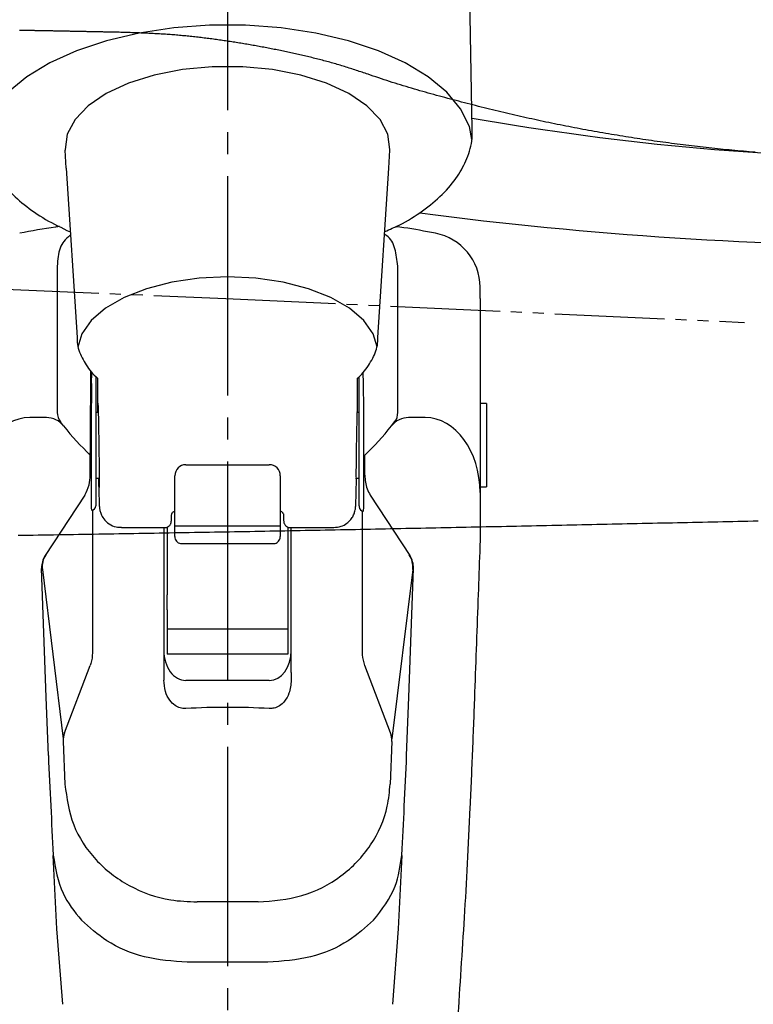
# Model space of a CAD drawing. Extents: x 0 to 793, y 0 to 564.
# Drawn here: x 519 to 552, y 189 to 234 of the extents above; entities that cross this region are included whole.
import ezdxf

# ---------------------------------------------------------------- set-up
doc = ezdxf.new("R2010")
doc.units = 0
doc.linetypes.add('YCENTER_1', pattern=[13, 10, -1, 1, -1])
doc.linetypes.add('YDIVIDE_1', pattern=[15, 10, -1, 1, -1, 1, -1])
doc.layers.add('YKK_13', color=4, linetype='CONTINUOUS', lineweight=30)

msp = doc.modelspace()

# ---------------------------------------------------------------- linework, layer by layer
at = {"layer": 'YKK_13', "linetype": 'YCENTER_1'}
msp.add_line((528.05, 139.179), (528.05, 281.991), dxfattribs=at)
at = {"layer": 'YKK_13'}
for p, q in [((539.177, 229.314), (539.044, 237.369)), ((525.591, 233.931), (524.018, 233.693)), ((527.218, 234.052), (525.591, 233.931)), ((528.862, 234.052), (527.218, 234.052)), ((530.488, 233.931), (528.862, 234.052)), ((532.062, 233.693), (530.488, 233.931)), ((522.531, 233.341), (521.163, 232.885)), ((524.018, 233.693), (522.531, 233.341)), ((533.548, 233.341), (532.062, 233.693)), ((534.916, 232.885), (533.548, 233.341)), ((521.163, 232.885), (519.945, 232.333)), ((536.135, 232.333), (534.916, 232.885)), ((519.945, 232.333), (518.901, 231.698)), ((525.986, 232.03), (524.696, 231.776)), ((527.347, 232.159), (525.986, 232.03)), ((528.732, 232.159), (527.347, 232.159)), ((530.094, 232.03), (528.732, 232.159)), ((531.383, 231.776), (530.094, 232.03)), ((537.179, 231.698), (536.135, 232.333)), ((518.901, 231.698), (518.054, 230.993)), ((524.696, 231.776), (523.524, 231.406)), ((532.555, 231.406), (531.383, 231.776)), ((538.025, 230.993), (537.179, 231.698)), ((523.524, 231.406), (522.511, 230.934)), ((533.569, 230.934), (532.555, 231.406)), ((522.511, 230.934), (521.691, 230.376)), ((534.389, 230.376), (533.569, 230.934)), ((538.655, 230.234), (538.025, 230.993)), ((521.691, 230.376), (521.093, 229.751)), ((534.986, 229.751), (534.389, 230.376)), ((539.056, 229.436), (538.655, 230.234)), ((521.093, 229.751), (520.74, 229.081)), ((535.34, 229.081), (534.986, 229.751)), ((539.173, 228.85), (539.056, 229.436)), ((520.74, 229.081), (520.642, 228.39)), ((535.438, 228.39), (535.34, 229.081)), ((520.642, 228.39), (520.643, 228.363)), ((520.693, 227.543), (520.643, 228.363)), ((535.387, 227.543), (535.436, 228.363)), ((535.436, 228.363), (535.438, 228.39)), ((520.693, 227.543), (521.185, 219.831)), ((534.888, 219.818), (535.387, 227.543)), ((520.283, 223.073), (520.283, 216.408)), ((535.796, 216.408), (535.796, 223.073)), ((526.75, 222.522), (525.506, 222.34)), ((528.04, 222.584), (526.75, 222.522)), ((529.329, 222.522), (528.04, 222.584)), ((530.573, 222.34), (529.329, 222.522)), ((524.354, 222.044), (523.334, 221.645)), ((525.506, 222.34), (524.354, 222.044)), ((531.725, 222.044), (530.573, 222.34)), ((532.745, 221.645), (531.725, 222.044)), ((539.54, 221.6), (539.54, 222.118)), ((523.334, 221.645), (522.483, 221.157)), ((533.597, 221.157), (532.745, 221.645)), ((539.54, 221.6), (539.54, 213.985)), ((522.483, 221.157), (521.831, 220.597)), ((534.248, 220.597), (533.597, 221.157)), ((521.831, 220.597), (521.403, 219.985)), ((534.677, 219.985), (534.248, 220.597)), ((521.403, 219.985), (521.226, 219.389)), ((534.85, 219.401), (534.677, 219.985)), ((521.848, 217.732), (521.861, 218.231)), ((534.231, 217.732), (534.218, 218.229)), ((522.114, 217.967), (522.114, 217.279)), ((533.965, 217.279), (533.965, 217.965)), ((522.04, 217.056), (522.04, 212.156)), ((534.04, 212.156), (534.04, 217.056)), ((539.84, 216.813), (539.54, 216.813)), ((539.84, 216.813), (539.84, 215.863)), ((522.15, 216.413), (522.04, 216.413)), ((534.04, 216.413), (533.938, 216.413)), ((519.789, 216.175), (519.04, 216.175)), ((520.573, 215.796), (520.427, 215.984)), ((535.506, 215.796), (535.652, 215.984)), ((537.04, 216.175), (536.29, 216.175)), ((539.84, 215.863), (539.84, 213.013)), ((521.79, 213.552), (521.79, 214.465)), ((534.29, 213.552), (534.29, 214.465)), ((526.14, 214.029), (529.94, 214.029)), ((539.54, 213.985), (539.54, 210.871)), ((525.64, 213.492), (525.64, 213.529)), ((530.44, 213.529), (530.44, 213.492)), ((522.04, 213.413), (522.195, 213.413)), ((525.64, 211.727), (525.64, 213.492)), ((530.44, 213.492), (530.44, 211.727)), ((533.892, 213.413), (534.04, 213.413)), ((521.537, 212.646), (519.734, 209.889)), ((534.542, 212.646), (536.345, 209.889)), ((539.54, 213.013), (539.84, 213.013)), ((521.89, 211.965), (521.89, 205.462)), ((525.64, 210.932), (525.64, 211.727)), ((530.44, 211.727), (530.44, 210.932)), ((534.04, 212.156), (534.04, 212.113)), ((534.189, 205.462), (534.189, 211.919)), ((523.204, 211.163), (525.179, 211.163)), ((525.14, 211.163), (525.14, 204.556)), ((525.29, 211.188), (525.29, 208.094)), ((530.44, 211.232), (525.64, 211.232)), ((525.64, 210.754), (525.64, 210.932)), ((530.44, 210.932), (530.44, 210.754)), ((530.79, 211.185), (530.79, 208.094)), ((530.901, 211.163), (532.876, 211.163)), ((530.94, 204.556), (530.94, 211.163)), ((539.54, 210.871), (539.525, 210.053)), ((525.94, 210.434), (530.14, 210.434)), ((519.776, 203.442), (519.572, 209.307)), ((519.606, 209.261), (520.556, 201.538)), ((536.474, 209.261), (535.523, 201.538)), ((536.303, 203.442), (536.507, 209.307)), ((525.29, 207.424), (525.29, 208.094)), ((530.79, 208.094), (530.79, 207.424)), ((525.29, 207.424), (525.29, 206.542)), ((530.79, 207.424), (530.79, 206.542)), ((530.79, 206.542), (525.29, 206.542)), ((525.29, 206.542), (525.29, 205.398)), ((530.79, 206.542), (530.79, 205.398)), ((530.79, 205.398), (525.29, 205.398)), ((520.618, 201.814), (521.788, 204.879)), ((525.14, 204.556), (525.14, 204.215)), ((530.94, 204.556), (530.94, 204.215)), ((535.461, 201.814), (534.292, 204.879)), ((529.94, 204.199), (526.14, 204.199)), ((519.88, 200.784), (519.776, 203.442)), ((536.199, 200.784), (536.303, 203.442)), ((520.553, 201.418), (520.63, 199.475)), ((535.526, 201.418), (535.449, 199.475)), ((529.877, 191.364), (526.203, 191.364))]:
    msp.add_line(p, q, dxfattribs=at)
at = {"layer": 'YKK_13', "linetype": 'YDIVIDE_1', "ltscale": 0.5}
for p, q in [((518.599, 233.815), (518.559, 233.815)), ((518.639, 233.814), (518.599, 233.815)), ((518.679, 233.813), (518.639, 233.814)), ((518.719, 233.813), (518.679, 233.813)), ((518.76, 233.812), (518.719, 233.813)), ((518.8, 233.811), (518.76, 233.812)), ((518.84, 233.81), (518.8, 233.811)), ((518.88, 233.81), (518.84, 233.81)), ((518.92, 233.809), (518.88, 233.81)), ((518.96, 233.808), (518.92, 233.809)), ((519, 233.807), (518.96, 233.808)), ((519.04, 233.807), (519, 233.807)), ((519.08, 233.806), (519.04, 233.807)), ((519.12, 233.805), (519.08, 233.806)), ((519.161, 233.804), (519.12, 233.805)), ((519.201, 233.804), (519.161, 233.804)), ((519.241, 233.803), (519.201, 233.804)), ((519.281, 233.802), (519.241, 233.803)), ((519.321, 233.801), (519.281, 233.802)), ((519.361, 233.801), (519.321, 233.801)), ((519.401, 233.8), (519.361, 233.801)), ((519.441, 233.799), (519.401, 233.8)), ((519.481, 233.798), (519.441, 233.799)), ((519.521, 233.798), (519.481, 233.798)), ((519.562, 233.797), (519.521, 233.798)), ((519.602, 233.796), (519.562, 233.797)), ((519.642, 233.795), (519.602, 233.796)), ((519.682, 233.794), (519.642, 233.795)), ((519.722, 233.794), (519.682, 233.794)), ((519.762, 233.793), (519.722, 233.794)), ((519.802, 233.792), (519.762, 233.793)), ((519.842, 233.791), (519.802, 233.792)), ((519.882, 233.791), (519.842, 233.791)), ((519.922, 233.79), (519.882, 233.791)), ((519.963, 233.789), (519.922, 233.79)), ((520.003, 233.788), (519.963, 233.789)), ((520.043, 233.788), (520.003, 233.788)), ((520.083, 233.787), (520.043, 233.788)), ((520.123, 233.786), (520.083, 233.787)), ((520.163, 233.785), (520.123, 233.786)), ((520.203, 233.784), (520.163, 233.785)), ((520.243, 233.784), (520.203, 233.784)), ((520.283, 233.783), (520.243, 233.784)), ((520.323, 233.782), (520.283, 233.783)), ((520.364, 233.781), (520.323, 233.782)), ((520.404, 233.781), (520.364, 233.781)), ((520.444, 233.78), (520.404, 233.781)), ((520.484, 233.779), (520.444, 233.78)), ((520.524, 233.778), (520.484, 233.779)), ((520.564, 233.778), (520.524, 233.778)), ((520.604, 233.777), (520.564, 233.778)), ((520.644, 233.776), (520.604, 233.777)), ((520.684, 233.775), (520.644, 233.776)), ((520.724, 233.774), (520.684, 233.775)), ((520.765, 233.774), (520.724, 233.774)), ((520.805, 233.773), (520.765, 233.774)), ((520.845, 233.772), (520.805, 233.773)), ((520.885, 233.771), (520.845, 233.772)), ((520.925, 233.77), (520.885, 233.771)), ((520.965, 233.77), (520.925, 233.77)), ((521.005, 233.769), (520.965, 233.77)), ((521.045, 233.768), (521.005, 233.769)), ((521.085, 233.767), (521.045, 233.768)), ((521.125, 233.767), (521.085, 233.767)), ((521.165, 233.766), (521.125, 233.767)), ((521.206, 233.765), (521.165, 233.766)), ((521.246, 233.764), (521.206, 233.765)), ((521.286, 233.763), (521.246, 233.764)), ((521.326, 233.763), (521.286, 233.763)), ((521.366, 233.762), (521.326, 233.763)), ((521.406, 233.761), (521.366, 233.762)), ((521.446, 233.76), (521.406, 233.761)), ((521.486, 233.76), (521.446, 233.76)), ((521.526, 233.759), (521.486, 233.76)), ((521.566, 233.758), (521.526, 233.759)), ((521.607, 233.757), (521.566, 233.758)), ((521.647, 233.756), (521.607, 233.757)), ((521.687, 233.756), (521.647, 233.756)), ((521.727, 233.755), (521.687, 233.756)), ((521.767, 233.754), (521.727, 233.755)), ((521.807, 233.753), (521.767, 233.754)), ((521.847, 233.752), (521.807, 233.753)), ((521.887, 233.752), (521.847, 233.752)), ((521.927, 233.751), (521.887, 233.752)), ((521.967, 233.75), (521.927, 233.751)), ((522.008, 233.749), (521.967, 233.75)), ((522.048, 233.748), (522.008, 233.749)), ((522.088, 233.748), (522.048, 233.748)), ((522.128, 233.747), (522.088, 233.748)), ((522.168, 233.746), (522.128, 233.747)), ((522.208, 233.745), (522.168, 233.746)), ((522.248, 233.744), (522.208, 233.745)), ((522.288, 233.744), (522.248, 233.744)), ((522.328, 233.743), (522.288, 233.744)), ((522.368, 233.742), (522.328, 233.743)), ((522.409, 233.741), (522.368, 233.742)), ((522.449, 233.741), (522.409, 233.741)), ((522.489, 233.74), (522.449, 233.741)), ((522.529, 233.739), (522.489, 233.74)), ((522.569, 233.738), (522.529, 233.739)), ((522.609, 233.737), (522.569, 233.738)), ((522.649, 233.737), (522.609, 233.737)), ((522.689, 233.736), (522.649, 233.737)), ((522.729, 233.735), (522.689, 233.736)), ((522.769, 233.734), (522.729, 233.735)), ((522.809, 233.733), (522.769, 233.734)), ((522.85, 233.733), (522.809, 233.733)), ((522.89, 233.732), (522.85, 233.733)), ((522.93, 233.731), (522.89, 233.732)), ((522.97, 233.73), (522.93, 233.731)), ((523.01, 233.729), (522.97, 233.73)), ((523.05, 233.729), (523.01, 233.729)), ((523.111, 233.727), (523.05, 233.729)), ((523.182, 233.725), (523.111, 233.727)), ((523.252, 233.723), (523.182, 233.725)), ((523.322, 233.72), (523.252, 233.723)), ((523.393, 233.718), (523.322, 233.72)), ((523.463, 233.716), (523.393, 233.718)), ((523.534, 233.714), (523.463, 233.716)), ((523.604, 233.711), (523.534, 233.714)), ((523.674, 233.709), (523.604, 233.711)), ((523.745, 233.707), (523.674, 233.709)), ((523.815, 233.704), (523.745, 233.707)), ((523.886, 233.702), (523.815, 233.704)), ((523.956, 233.699), (523.886, 233.702)), ((524.026, 233.696), (523.956, 233.699)), ((524.097, 233.694), (524.026, 233.696)), ((524.167, 233.691), (524.097, 233.694)), ((524.237, 233.688), (524.167, 233.691)), ((524.308, 233.685), (524.237, 233.688)), ((524.378, 233.682), (524.308, 233.685)), ((524.448, 233.679), (524.378, 233.682)), ((524.519, 233.676), (524.448, 233.679)), ((524.589, 233.672), (524.519, 233.676)), ((524.659, 233.669), (524.589, 233.672)), ((524.73, 233.665), (524.659, 233.669)), ((524.8, 233.661), (524.73, 233.665)), ((524.87, 233.657), (524.8, 233.661)), ((524.941, 233.653), (524.87, 233.657)), ((525.011, 233.649), (524.941, 233.653)), ((525.081, 233.645), (525.011, 233.649)), ((525.152, 233.64), (525.081, 233.645)), ((525.222, 233.636), (525.152, 233.64)), ((525.292, 233.631), (525.222, 233.636)), ((525.362, 233.626), (525.292, 233.631)), ((525.433, 233.621), (525.362, 233.626)), ((525.503, 233.616), (525.433, 233.621)), ((525.573, 233.61), (525.503, 233.616)), ((525.643, 233.605), (525.573, 233.61)), ((525.713, 233.599), (525.643, 233.605)), ((525.784, 233.593), (525.713, 233.599)), ((525.854, 233.587), (525.784, 233.593)), ((525.924, 233.58), (525.854, 233.587)), ((525.994, 233.574), (525.924, 233.58)), ((526.064, 233.567), (525.994, 233.574)), ((526.134, 233.561), (526.064, 233.567)), ((526.205, 233.554), (526.134, 233.561)), ((526.275, 233.547), (526.205, 233.554)), ((526.345, 233.54), (526.275, 233.547)), ((526.415, 233.532), (526.345, 233.54)), ((526.485, 233.525), (526.415, 233.532)), ((526.555, 233.517), (526.485, 233.525)), ((526.625, 233.509), (526.555, 233.517)), ((526.695, 233.501), (526.625, 233.509)), ((526.765, 233.493), (526.695, 233.501)), ((526.835, 233.485), (526.765, 233.493)), ((526.905, 233.477), (526.835, 233.485)), ((526.975, 233.468), (526.905, 233.477)), ((527.045, 233.46), (526.975, 233.468)), ((527.115, 233.451), (527.045, 233.46)), ((527.185, 233.442), (527.115, 233.451)), ((527.254, 233.433), (527.185, 233.442)), ((527.324, 233.424), (527.254, 233.433)), ((527.394, 233.415), (527.324, 233.424)), ((527.464, 233.405), (527.394, 233.415)), ((527.534, 233.396), (527.464, 233.405)), ((527.603, 233.386), (527.534, 233.396)), ((527.673, 233.376), (527.603, 233.386)), ((527.743, 233.367), (527.673, 233.376)), ((527.813, 233.357), (527.743, 233.367)), ((527.882, 233.346), (527.813, 233.357)), ((527.952, 233.336), (527.882, 233.346)), ((528.022, 233.326), (527.952, 233.336)), ((528.091, 233.315), (528.022, 233.326)), ((528.161, 233.305), (528.091, 233.315)), ((528.23, 233.294), (528.161, 233.305)), ((528.3, 233.283), (528.23, 233.294)), ((528.37, 233.272), (528.3, 233.283)), ((528.439, 233.261), (528.37, 233.272)), ((528.509, 233.25), (528.439, 233.261)), ((528.578, 233.239), (528.509, 233.25)), ((528.647, 233.228), (528.578, 233.239)), ((528.717, 233.216), (528.647, 233.228)), ((528.786, 233.205), (528.717, 233.216)), ((528.856, 233.193), (528.786, 233.205)), ((528.925, 233.181), (528.856, 233.193)), ((528.994, 233.169), (528.925, 233.181)), ((529.064, 233.157), (528.994, 233.169)), ((529.133, 233.145), (529.064, 233.157)), ((529.202, 233.133), (529.133, 233.145)), ((529.272, 233.12), (529.202, 233.133)), ((529.341, 233.108), (529.272, 233.12)), ((529.41, 233.095), (529.341, 233.108)), ((529.479, 233.083), (529.41, 233.095)), ((529.548, 233.07), (529.479, 233.083)), ((529.618, 233.057), (529.548, 233.07)), ((529.687, 233.044), (529.618, 233.057)), ((529.756, 233.031), (529.687, 233.044)), ((529.825, 233.018), (529.756, 233.031)), ((529.894, 233.005), (529.825, 233.018)), ((529.963, 232.991), (529.894, 233.005)), ((530.032, 232.978), (529.963, 232.991)), ((530.101, 232.964), (530.032, 232.978)), ((530.17, 232.95), (530.101, 232.964)), ((530.239, 232.937), (530.17, 232.95)), ((530.308, 232.923), (530.239, 232.937)), ((530.377, 232.909), (530.308, 232.923)), ((530.446, 232.895), (530.377, 232.909)), ((530.515, 232.88), (530.446, 232.895)), ((530.583, 232.866), (530.515, 232.88)), ((530.652, 232.852), (530.583, 232.866)), ((530.721, 232.837), (530.652, 232.852)), ((530.79, 232.823), (530.721, 232.837)), ((530.859, 232.808), (530.79, 232.823)), ((530.927, 232.793), (530.859, 232.808)), ((530.996, 232.778), (530.927, 232.793)), ((531.065, 232.763), (530.996, 232.778)), ((531.133, 232.748), (531.065, 232.763)), ((531.202, 232.733), (531.133, 232.748)), ((531.271, 232.717), (531.202, 232.733)), ((531.339, 232.702), (531.271, 232.717)), ((531.408, 232.686), (531.339, 232.702)), ((531.476, 232.67), (531.408, 232.686)), ((531.545, 232.654), (531.476, 232.67)), ((531.613, 232.638), (531.545, 232.654)), ((531.682, 232.622), (531.613, 232.638)), ((531.75, 232.606), (531.682, 232.622)), ((531.818, 232.589), (531.75, 232.606)), ((531.886, 232.573), (531.818, 232.589)), ((531.955, 232.556), (531.886, 232.573)), ((532.023, 232.539), (531.955, 232.556)), ((532.091, 232.522), (532.023, 232.539)), ((532.159, 232.505), (532.091, 232.522)), ((532.227, 232.487), (532.159, 232.505)), ((532.295, 232.47), (532.227, 232.487)), ((532.363, 232.452), (532.295, 232.47)), ((532.431, 232.434), (532.363, 232.452)), ((532.498, 232.416), (532.431, 232.434)), ((532.566, 232.398), (532.498, 232.416)), ((532.634, 232.379), (532.566, 232.398)), ((532.701, 232.361), (532.634, 232.379)), ((532.769, 232.342), (532.701, 232.361)), ((532.836, 232.323), (532.769, 232.342)), ((532.904, 232.304), (532.836, 232.323)), ((532.971, 232.284), (532.904, 232.304)), ((533.038, 232.265), (532.971, 232.284)), ((533.106, 232.245), (533.038, 232.265)), ((533.173, 232.225), (533.106, 232.245)), ((533.24, 232.205), (533.173, 232.225)), ((533.307, 232.185), (533.24, 232.205)), ((533.374, 232.164), (533.307, 232.185)), ((533.441, 232.143), (533.374, 232.164)), ((533.507, 232.122), (533.441, 232.143)), ((533.574, 232.101), (533.507, 232.122)), ((533.641, 232.08), (533.574, 232.101)), ((533.707, 232.058), (533.641, 232.08)), ((533.774, 232.037), (533.707, 232.058)), ((533.84, 232.015), (533.774, 232.037)), ((533.907, 231.993), (533.84, 232.015)), ((533.973, 231.971), (533.907, 231.993)), ((534.04, 231.949), (533.973, 231.971)), ((534.106, 231.927), (534.04, 231.949)), ((534.172, 231.905), (534.106, 231.927)), ((534.239, 231.883), (534.172, 231.905)), ((534.305, 231.861), (534.239, 231.883)), ((534.371, 231.839), (534.305, 231.861)), ((534.438, 231.816), (534.371, 231.839)), ((534.552, 231.777), (534.438, 231.816)), ((534.676, 231.734), (534.552, 231.777)), ((534.8, 231.692), (534.676, 231.734)), ((534.924, 231.65), (534.8, 231.692)), ((535.048, 231.609), (534.924, 231.65)), ((535.172, 231.568), (535.048, 231.609)), ((535.296, 231.527), (535.172, 231.568)), ((535.421, 231.487), (535.296, 231.527)), ((535.546, 231.447), (535.421, 231.487)), ((535.671, 231.407), (535.546, 231.447)), ((535.796, 231.368), (535.671, 231.407)), ((535.921, 231.329), (535.796, 231.368)), ((536.046, 231.291), (535.921, 231.329)), ((536.172, 231.253), (536.046, 231.291)), ((536.298, 231.215), (536.172, 231.253)), ((536.423, 231.178), (536.298, 231.215)), ((536.549, 231.141), (536.423, 231.178)), ((536.675, 231.104), (536.549, 231.141)), ((536.801, 231.068), (536.675, 231.104)), ((536.928, 231.032), (536.801, 231.068)), ((537.054, 230.996), (536.928, 231.032)), ((537.18, 230.96), (537.054, 230.996)), ((537.307, 230.925), (537.18, 230.96)), ((537.434, 230.89), (537.307, 230.925)), ((537.56, 230.855), (537.434, 230.89)), ((537.687, 230.82), (537.56, 230.855)), ((537.814, 230.786), (537.687, 230.82)), ((537.941, 230.752), (537.814, 230.786)), ((538.068, 230.718), (537.941, 230.752)), ((538.195, 230.684), (538.068, 230.718)), ((538.322, 230.65), (538.195, 230.684)), ((538.449, 230.616), (538.322, 230.65)), ((538.577, 230.583), (538.449, 230.616)), ((538.704, 230.55), (538.577, 230.583)), ((538.831, 230.517), (538.704, 230.55)), ((538.958, 230.484), (538.831, 230.517)), ((539.086, 230.451), (538.958, 230.484)), ((539.213, 230.419), (539.086, 230.451)), ((539.341, 230.386), (539.213, 230.419)), ((539.468, 230.354), (539.341, 230.386)), ((539.596, 230.322), (539.468, 230.354)), ((539.723, 230.29), (539.596, 230.322)), ((539.851, 230.258), (539.723, 230.29)), ((539.979, 230.227), (539.851, 230.258)), ((540.107, 230.195), (539.979, 230.227)), ((540.234, 230.164), (540.107, 230.195)), ((540.362, 230.133), (540.234, 230.164)), ((540.49, 230.102), (540.362, 230.133)), ((540.618, 230.072), (540.49, 230.102)), ((540.746, 230.042), (540.618, 230.072)), ((540.874, 230.011), (540.746, 230.042)), ((541.003, 229.981), (540.874, 230.011)), ((541.131, 229.952), (541.003, 229.981)), ((541.259, 229.922), (541.131, 229.952)), ((541.387, 229.893), (541.259, 229.922)), ((541.516, 229.864), (541.387, 229.893)), ((541.644, 229.835), (541.516, 229.864)), ((541.773, 229.806), (541.644, 229.835)), ((541.901, 229.778), (541.773, 229.806)), ((542.03, 229.75), (541.901, 229.778)), ((542.159, 229.722), (542.03, 229.75)), ((542.287, 229.694), (542.159, 229.722)), ((542.416, 229.667), (542.287, 229.694)), ((542.545, 229.64), (542.416, 229.667)), ((542.674, 229.613), (542.545, 229.64)), ((542.803, 229.586), (542.674, 229.613)), ((542.932, 229.559), (542.803, 229.586)), ((543.061, 229.533), (542.932, 229.559)), ((543.19, 229.507), (543.061, 229.533)), ((543.32, 229.481), (543.19, 229.507)), ((543.449, 229.456), (543.32, 229.481)), ((543.578, 229.43), (543.449, 229.456)), ((543.708, 229.405), (543.578, 229.43)), ((543.837, 229.38), (543.708, 229.405)), ((543.966, 229.356), (543.837, 229.38)), ((544.096, 229.331), (543.966, 229.356)), ((544.226, 229.307), (544.096, 229.331)), ((544.355, 229.283), (544.226, 229.307)), ((544.485, 229.259), (544.355, 229.283)), ((544.615, 229.236), (544.485, 229.259)), ((544.744, 229.212), (544.615, 229.236)), ((544.874, 229.189), (544.744, 229.212)), ((545.004, 229.167), (544.874, 229.189)), ((545.134, 229.144), (545.004, 229.167)), ((545.264, 229.122), (545.134, 229.144)), ((545.394, 229.099), (545.264, 229.122)), ((545.524, 229.077), (545.394, 229.099)), ((545.654, 229.056), (545.524, 229.077)), ((545.784, 229.034), (545.654, 229.056)), ((545.914, 229.013), (545.784, 229.034)), ((546.045, 228.992), (545.914, 229.013)), ((546.175, 228.971), (546.045, 228.992)), ((546.305, 228.951), (546.175, 228.971)), ((546.435, 228.93), (546.305, 228.951)), ((546.566, 228.91), (546.435, 228.93)), ((546.696, 228.89), (546.566, 228.91)), ((546.826, 228.871), (546.696, 228.89)), ((546.957, 228.851), (546.826, 228.871)), ((547.087, 228.832), (546.957, 228.851)), ((547.218, 228.813), (547.087, 228.832)), ((547.348, 228.794), (547.218, 228.813)), ((547.479, 228.775), (547.348, 228.794)), ((547.61, 228.757), (547.479, 228.775)), ((547.74, 228.739), (547.61, 228.757)), ((547.871, 228.721), (547.74, 228.739)), ((548.002, 228.703), (547.871, 228.721)), ((548.132, 228.686), (548.002, 228.703)), ((548.263, 228.668), (548.132, 228.686)), ((548.394, 228.651), (548.263, 228.668)), ((548.525, 228.634), (548.394, 228.651)), ((548.655, 228.617), (548.525, 228.634)), ((548.786, 228.601), (548.655, 228.617)), ((548.917, 228.585), (548.786, 228.601)), ((549.048, 228.569), (548.917, 228.585)), ((549.179, 228.553), (549.048, 228.569)), ((549.31, 228.537), (549.179, 228.553)), ((549.441, 228.521), (549.31, 228.537)), ((549.572, 228.506), (549.441, 228.521)), ((549.703, 228.491), (549.572, 228.506)), ((549.834, 228.476), (549.703, 228.491)), ((549.965, 228.462), (549.834, 228.476)), ((550.097, 228.447), (549.965, 228.462)), ((550.228, 228.433), (550.097, 228.447)), ((550.359, 228.419), (550.228, 228.433)), ((550.49, 228.406), (550.359, 228.419)), ((550.621, 228.392), (550.49, 228.406)), ((550.753, 228.379), (550.621, 228.392)), ((550.884, 228.366), (550.753, 228.379)), ((551.015, 228.353), (550.884, 228.366)), ((551.147, 228.341), (551.015, 228.353)), ((551.278, 228.329), (551.147, 228.341)), ((551.409, 228.317), (551.278, 228.329)), ((551.541, 228.306), (551.409, 228.317)), ((551.672, 228.294), (551.541, 228.306)), ((551.803, 228.283), (551.672, 228.294)), ((551.935, 228.273), (551.803, 228.283)), ((552.066, 228.262), (551.935, 228.273)), ((517.185, 222.056), (527.964, 221.6)), ((527.964, 221.6), (551.586, 220.511)), ((542.804, 211.27), (543.034, 211.275)), ((543.034, 211.275), (543.263, 211.28)), ((543.263, 211.28), (543.492, 211.285)), ((543.492, 211.285), (543.721, 211.289)), ((543.721, 211.289), (543.95, 211.294)), ((543.95, 211.294), (544.18, 211.299)), ((544.18, 211.299), (544.409, 211.304)), ((544.409, 211.304), (544.638, 211.309)), ((544.638, 211.309), (544.867, 211.314)), ((544.867, 211.314), (545.096, 211.319)), ((545.096, 211.319), (545.326, 211.324)), ((545.326, 211.324), (545.555, 211.329)), ((545.555, 211.329), (545.784, 211.334)), ((545.784, 211.334), (546.013, 211.339)), ((546.013, 211.339), (546.243, 211.344)), ((546.243, 211.344), (546.472, 211.348)), ((546.472, 211.348), (546.701, 211.353)), ((546.701, 211.353), (546.93, 211.358)), ((546.93, 211.358), (547.159, 211.363)), ((547.159, 211.363), (547.389, 211.368)), ((547.389, 211.368), (547.618, 211.373)), ((547.618, 211.373), (547.847, 211.378)), ((547.847, 211.378), (548.076, 211.383)), ((548.076, 211.383), (548.306, 211.388)), ((548.306, 211.388), (548.535, 211.393)), ((548.535, 211.393), (548.764, 211.397)), ((548.764, 211.397), (548.993, 211.402)), ((548.993, 211.402), (549.223, 211.407)), ((549.223, 211.407), (549.452, 211.412)), ((549.452, 211.412), (549.681, 211.417)), ((549.681, 211.417), (549.91, 211.422)), ((549.91, 211.422), (550.14, 211.427)), ((550.14, 211.427), (550.369, 211.431)), ((550.369, 211.431), (550.598, 211.436)), ((550.598, 211.436), (550.827, 211.441)), ((550.827, 211.441), (551.057, 211.446)), ((551.057, 211.446), (551.286, 211.451)), ((551.286, 211.451), (551.515, 211.456)), ((551.515, 211.456), (551.744, 211.46)), ((551.744, 211.46), (551.974, 211.465)), ((551.974, 211.465), (552.203, 211.47)), ((518.96, 210.822), (519.19, 210.826)), ((519.19, 210.826), (519.419, 210.829)), ((519.419, 210.829), (519.648, 210.833)), ((519.648, 210.833), (519.878, 210.837)), ((519.878, 210.837), (520.107, 210.841)), ((520.107, 210.841), (520.336, 210.844)), ((520.336, 210.844), (520.566, 210.848)), ((520.566, 210.848), (520.795, 210.852)), ((520.795, 210.852), (521.024, 210.856)), ((521.024, 210.856), (521.254, 210.86)), ((521.254, 210.86), (521.483, 210.863)), ((521.483, 210.863), (521.712, 210.867)), ((521.712, 210.867), (521.942, 210.871)), ((521.942, 210.871), (522.171, 210.875)), ((522.171, 210.875), (522.4, 210.879)), ((522.4, 210.879), (522.63, 210.882)), ((522.63, 210.882), (522.859, 210.886)), ((522.859, 210.886), (523.088, 210.89)), ((523.088, 210.89), (523.318, 210.894)), ((523.318, 210.894), (523.547, 210.898)), ((523.547, 210.898), (523.776, 210.902)), ((523.776, 210.902), (524.006, 210.906)), ((524.006, 210.906), (524.235, 210.909)), ((524.235, 210.909), (524.464, 210.913)), ((524.464, 210.913), (524.694, 210.917)), ((524.694, 210.917), (524.923, 210.921)), ((524.923, 210.921), (525.152, 210.925)), ((525.152, 210.925), (525.382, 210.929)), ((525.382, 210.929), (525.611, 210.933)), ((525.611, 210.933), (525.84, 210.937)), ((525.84, 210.937), (526.07, 210.941)), ((526.07, 210.941), (526.299, 210.945)), ((526.299, 210.945), (526.528, 210.949)), ((526.528, 210.949), (526.758, 210.953)), ((526.758, 210.953), (526.987, 210.957)), ((526.987, 210.957), (527.216, 210.961)), ((527.216, 210.961), (527.446, 210.965)), ((527.446, 210.965), (527.675, 210.969)), ((527.675, 210.969), (527.904, 210.973)), ((527.904, 210.973), (528.134, 210.977)), ((528.134, 210.977), (528.363, 210.981)), ((528.363, 210.981), (528.592, 210.985)), ((528.592, 210.985), (528.821, 210.989)), ((528.821, 210.989), (529.051, 210.993)), ((529.051, 210.993), (529.28, 210.998)), ((529.28, 210.998), (529.509, 211.002)), ((529.509, 211.002), (529.739, 211.006)), ((529.739, 211.006), (529.968, 211.01)), ((529.968, 211.01), (530.197, 211.014)), ((530.197, 211.014), (530.426, 211.019)), ((530.426, 211.019), (530.656, 211.023)), ((530.656, 211.023), (530.885, 211.027)), ((530.885, 211.027), (531.114, 211.031)), ((531.114, 211.031), (531.344, 211.036)), ((531.344, 211.036), (531.573, 211.04)), ((531.573, 211.04), (531.802, 211.044)), ((531.802, 211.044), (532.031, 211.049)), ((532.031, 211.049), (532.261, 211.053)), ((532.261, 211.053), (532.49, 211.058)), ((532.49, 211.058), (532.719, 211.062)), ((532.719, 211.062), (532.948, 211.067)), ((532.948, 211.067), (533.178, 211.071)), ((533.178, 211.071), (533.407, 211.075)), ((533.407, 211.075), (533.636, 211.08)), ((533.636, 211.08), (533.865, 211.084)), ((533.865, 211.084), (534.094, 211.089)), ((534.094, 211.089), (534.324, 211.094)), ((534.324, 211.094), (534.553, 211.098)), ((534.553, 211.098), (534.782, 211.103)), ((534.782, 211.103), (535.011, 211.107)), ((535.011, 211.107), (535.241, 211.112)), ((535.241, 211.112), (535.47, 211.116)), ((535.47, 211.116), (535.699, 211.121)), ((535.699, 211.121), (535.928, 211.126)), ((535.928, 211.126), (536.158, 211.13)), ((536.158, 211.13), (536.387, 211.135)), ((536.387, 211.135), (536.616, 211.14)), ((536.616, 211.14), (536.845, 211.144)), ((536.845, 211.144), (537.074, 211.149)), ((537.074, 211.149), (537.304, 211.154)), ((537.304, 211.154), (537.533, 211.159)), ((537.533, 211.159), (537.762, 211.163)), ((537.762, 211.163), (537.991, 211.168)), ((537.991, 211.168), (538.22, 211.173)), ((538.22, 211.173), (538.45, 211.178)), ((538.45, 211.178), (538.679, 211.182)), ((538.679, 211.182), (538.908, 211.187)), ((538.908, 211.187), (539.137, 211.192)), ((539.137, 211.192), (539.366, 211.197)), ((539.366, 211.197), (539.596, 211.202)), ((539.596, 211.202), (539.825, 211.207)), ((539.825, 211.207), (540.054, 211.211)), ((540.054, 211.211), (540.283, 211.216)), ((540.283, 211.216), (540.512, 211.221)), ((540.512, 211.221), (540.742, 211.226)), ((540.742, 211.226), (540.971, 211.231)), ((540.971, 211.231), (541.2, 211.236)), ((541.2, 211.236), (541.429, 211.241)), ((541.429, 211.241), (541.658, 211.245)), ((541.658, 211.245), (541.888, 211.25)), ((541.888, 211.25), (542.117, 211.255)), ((542.117, 211.255), (542.346, 211.26)), ((542.346, 211.26), (542.575, 211.265)), ((542.575, 211.265), (542.804, 211.27)), ((518.501, 210.814), (518.731, 210.818)), ((518.731, 210.818), (518.96, 210.822)), ((520.269, 192.883), (520.102, 196.232)), ((535.978, 196.232), (535.81, 192.883)), ((520.532, 189.446), (520.269, 192.883)), ((535.81, 192.883), (535.547, 189.446))]:
    msp.add_line(p, q, dxfattribs=at)
at = {"layer": 'YKK_13'}
for centre, radius, start, end in [((537.04, 222.118), 2.5, 359.9978, 79.2047), ((520.983, 216.408), 0.7, 180, 217.3637), ((535.096, 216.408), 0.7, 322.6363, 0), ((519.789, 215.175), 1, 38.3769, 90), ((536.29, 215.175), 1, 90, 141.6231), ((526.14, 213.529), 0.5, 90, 180), ((529.94, 213.529), 0.5, 0, 90), ((521.841, 212.158), 0.198, 269.5598, 359.553), ((534.24, 212.113), 0.2, 180.0039, 268.7556), ((520.598, 209.383), 1, 146.822, 187.0142), ((535.481, 209.383), 1, 352.9857, 33.1779), ((520.571, 209.342), 1, 146.822, 181.9938), ((535.508, 209.342), 1, 358.0062, 33.1779), ((521.553, 201.458), 1, 159.1107, 182.2558), ((534.527, 201.458), 1, 357.7443, 20.8893)]:
    msp.add_arc(centre, radius, start, end, dxfattribs=at)
for centre, major_axis, ratio, start_param, end_param in [((528.04, 1103.967), (10.999, 1543.834), 0.000069, 4.098362, 4.101385), ((521.851, 214.913), (0.007, 3), 0.008429, 0.349085, 0.699149), ((534.229, 214.913), (-0.007, 3), 0.008429, 5.584037, 5.9341), ((521.851, 214.913), (0.007, 3), 0.008429, 0.699149, 2.966081), ((522.162, 214.898), (-0.042, 2.75), 0.008726, 0.523467, 0.987161), ((533.917, 214.898), (0.042, 2.75), 0.008726, 5.296024, 5.759718), ((534.229, 214.913), (-0.007, 3), 0.008429, 3.317104, 5.584037), ((533.917, 214.913), (0.023, 1.526), 0.008726, 6.098943, 8.901311), ((519.04, 212.76), (0, 3.415), 0.732051, 0, 1.570796), ((528.04, 226.83), (0, 15.026), 0.732051, 2.395467, 2.537298), ((528.04, 226.83), (0, 15.026), 0.732051, 3.745887, 3.887718), ((537.04, 212.76), (0, 3.415), 0.732051, 4.712389, 6.283185), ((533.917, 214.913), (0.023, 1.526), 0.008726, 2.618126, 3.327532), ((522.162, 214.898), (-0.042, 2.75), 0.008726, 2.141052, 2.627329), ((534.229, 214.913), (-0.007, 3), 0.008429, 3.141312, 3.317104), ((526.14, 205.565), (0, 1.366), 0.732051, 1.570796, 3.141593), ((529.94, 205.565), (0, 1.366), 0.732051, 3.141593, 4.712389), ((528.04, 152.351), (0, 50.623), 0.816497, 6.237201, 6.329169), ((528.04, 181.325), (41.333, 0), 0.309441, 1.537169, 1.604424)]:
    msp.add_ellipse(centre, major_axis=major_axis, ratio=ratio, start_param=start_param, end_param=end_param, dxfattribs=at)
for points, knots in [([(539.178, 229.819), (546.04, 228.609), (561.709, 227.224), (586.041, 229.884), (602.283, 235.355), (610.123, 238.937), (610.402, 239.104), (610.734, 239.354), (611, 239.609), (611.232, 239.877), (611.433, 240.167), (611.612, 240.486), (611.769, 240.86), (611.859, 241.164), (612.313, 243.548), (613.065, 248.018), (613.91, 255.008), (614.434, 262.202), (614.551, 267.064), (614.55, 269.491)], [0.3804436, 0.3804436, 0.3804436, 0.3804436, 0.5, 0.6478637, 0.7957274, 0.7957274, 0.7997748, 0.8038223, 0.8078697, 0.8119172, 0.8159647, 0.8200121, 0.8240596, 0.8281071, 0.8281071, 0.8710803, 0.9140535, 0.9570268, 1, 1, 1, 1]), ([(516.897, 229.338), (516.89, 229.254), (516.86, 228.876), (517.032, 228.207), (517.401, 227.372), (517.985, 226.587), (518.764, 225.856), (519.717, 225.19), (520.487, 224.819), (520.869, 224.636)], [0, 0, 0, 0, 0.043307, 0.195071, 0.346973, 0.503335, 0.666186, 0.834272, 1, 1, 1, 1]), ([(535.212, 224.654), (535.431, 224.749), (536.064, 225.023), (536.95, 225.583), (537.85, 226.322), (538.522, 227.125), (538.972, 227.984), (539.197, 228.717), (539.182, 229.172), (539.177, 229.314)], [0, 0, 0, 0, 0.091798, 0.26493, 0.43919, 0.612691, 0.764441, 0.926448, 1, 1, 1, 1]), ([(536.792, 225.5), (544.536, 224.491), (557.793, 223.636), (571.049, 224.242), (576.544, 224.748)], [0.366615, 0.366615, 0.366615, 0.366615, 0.5, 0.5945645, 0.5945645, 0.5945645, 0.5945645]), ([(520.394, 224.879), (520.331, 224.871), (519.719, 224.797), (519.116, 224.678), (518.574, 224.571)], [0, 0, 0, 0, 0.103001, 1, 1, 1, 1]), ([(537.505, 224.571), (537.029, 224.665), (536.429, 224.782), (535.82, 224.857), (535.695, 224.872)], [0, 0, 0, 0, 0.794396, 1, 1, 1, 1]), ([(520.878, 224.479), (520.774, 224.395), (520.494, 224.169), (520.317, 223.654), (520.292, 223.222), (520.283, 223.073)], [0, 0, 0, 0, 0.280223, 0.752367, 1, 1, 1, 1]), ([(535.796, 223.073), (535.764, 223.348), (535.7, 223.896), (535.462, 224.364), (535.234, 224.496), (535.203, 224.514)], [0, 0, 0, 0, 0.465654, 0.928547, 1, 1, 1, 1]), ([(521.185, 219.831), (521.184, 219.754), (521.181, 219.432), (521.401, 218.887), (521.735, 218.35), (522.014, 218.064), (522.114, 217.967)], [0, 0, 0, 0, 0.0996708, 0.4157397, 0.7352115, 0.9039952, 0.9039952, 0.9039952, 0.9039952]), ([(533.965, 217.965), (534.03, 218.027), (534.284, 218.281), (534.62, 218.77), (534.874, 219.344), (534.885, 219.701), (534.888, 219.818)], [0.0957792, 0.0957792, 0.0957792, 0.0957792, 0.2061297, 0.536846, 0.8484041, 1, 1, 1, 1]), ([(522.04, 218.041), (522.04, 217.976), (522.04, 217.81), (522.04, 217.645), (522.04, 217.544)], [0.0259164, 0.0259164, 0.0259164, 0.0259164, 0.4072574, 1, 1, 1, 1]), ([(534.04, 217.544), (534.04, 217.59), (534.04, 217.754), (534.04, 217.919), (534.04, 218.038)], [0, 0, 0, 0, 0.2739478, 0.9857308, 0.9857308, 0.9857308, 0.9857308]), ([(522.04, 217.544), (522.04, 217.54), (522.04, 217.428), (522.04, 217.239), (522.04, 217.056)], [0, 0, 0, 0, 0.035284, 1, 1, 1, 1]), ([(534.04, 217.056), (534.04, 217.139), (534.04, 217.34), (534.04, 217.469), (534.04, 217.544)], [0, 0, 0, 0, 0.409669, 1, 1, 1, 1]), ([(522.129, 216.413), (522.129, 216.469), (522.128, 216.698), (522.13, 216.863), (522.138, 216.81), (522.149, 216.481), (522.162, 215.892), (522.175, 215.168), (522.186, 214.4), (522.194, 213.702), (522.196, 213.208), (522.194, 212.939), (522.186, 213.025), (522.179, 213.199), (522.174, 213.402), (522.174, 213.413)], [0, 0, 0, 0, 0.02821, 0.11611, 0.203954, 0.29178, 0.379731, 0.467561, 0.555508, 0.643329, 0.731267, 0.819084, 0.907026, 0.994853, 1, 1, 1, 1]), ([(521.537, 212.646), (521.615, 212.797), (521.763, 213.082), (521.781, 213.401), (521.79, 213.552)], [0, 0, 0, 0, 0.525629, 1, 1, 1, 1]), ([(534.29, 213.552), (534.307, 213.337), (534.333, 213.016), (534.491, 212.737), (534.542, 212.646)], [0, 0, 0, 0, 0.673713, 1, 1, 1, 1]), ([(532.878, 211.17), (532.992, 211.179), (533.206, 211.195), (533.469, 211.344), (533.651, 211.517), (533.766, 211.693), (533.829, 211.847), (533.857, 211.962), (533.868, 212.029), (533.873, 212.074), (533.878, 212.131), (533.884, 212.232), (533.893, 212.485), (533.904, 212.922), (533.912, 213.277), (533.915, 213.413)], [0, 0, 0, 0, 0.0810374, 0.1518081, 0.2106806, 0.2604297, 0.3011194, 0.3306128, 0.3492296, 0.3676656, 0.3975772, 0.4762283, 0.6586011, 0.8533292, 0.9700205, 0.9700205, 0.9700205, 0.9700205]), ([(522.187, 212.51), (522.189, 212.422), (522.194, 212.266), (522.199, 212.161), (522.204, 212.097), (522.211, 212.028), (522.229, 211.924), (522.281, 211.756), (522.408, 211.533), (522.638, 211.317), (522.925, 211.177), (523.122, 211.178), (523.204, 211.178)], [0, 0, 0, 0, 0.187085, 0.335814, 0.424373, 0.466901, 0.503516, 0.56821, 0.659953, 0.784517, 0.911278, 1, 1, 1, 1]), ([(525.178, 211.167), (525.19, 211.166), (525.236, 211.161), (525.309, 211.188), (525.38, 211.236), (525.426, 211.289), (525.453, 211.338), (525.467, 211.375), (525.473, 211.401), (525.478, 211.425), (525.482, 211.463), (525.487, 211.53), (525.493, 211.684), (525.496, 211.784), (525.496, 211.784), (525.496, 211.785), (525.496, 211.785)], [0, 0, 0, 0, 0.019208, 0.076266, 0.122163, 0.161134, 0.193901, 0.219834, 0.243755, 0.276527, 0.342145, 0.573405, 1, 1, 1, 1.001575, 1.001575, 1.001575, 1.001575]), ([(525.496, 211.785), (525.498, 211.789), (525.504, 211.804), (525.524, 211.839), (525.565, 211.88), (525.604, 211.895), (525.624, 211.903), (525.629, 211.905), (525.634, 211.907), (525.64, 211.91)], [0.3013116, 0.3013116, 0.3013116, 0.3013116, 0.3807506, 0.5484364, 0.7707073, 1, 1, 1, 1.0622803, 1.0622803, 1.0622803, 1.0622803]), ([(530.583, 211.785), (530.581, 211.789), (530.575, 211.804), (530.555, 211.839), (530.515, 211.88), (530.476, 211.895), (530.456, 211.903), (530.45, 211.905), (530.445, 211.907), (530.44, 211.91)], [0.3009451, 0.3009451, 0.3009451, 0.3009451, 0.3807506, 0.5484364, 0.7707073, 1, 1, 1, 1.0622803, 1.0622803, 1.0622803, 1.0622803]), ([(530.583, 211.785), (530.583, 211.785), (530.583, 211.784), (530.583, 211.784), (530.583, 211.784), (530.583, 211.784), (530.583, 211.784), (530.583, 211.773), (530.588, 211.606), (530.594, 211.509), (530.598, 211.449), (530.606, 211.399), (530.62, 211.353), (530.647, 211.297), (530.701, 211.232), (530.784, 211.182), (530.858, 211.157), (530.898, 211.164), (530.902, 211.165)], [-0.000882, -0.000882, -0.000882, -0.000882, 0, 0, 0, 0, 0, 0, 0.036098, 0.517378, 0.712596, 0.767883, 0.796118, 0.831249, 0.879286, 0.933571, 0.993028, 1, 1, 1, 1]), ([(525.64, 210.754), (525.644, 210.714), (525.652, 210.636), (525.711, 210.536), (525.794, 210.468), (525.876, 210.434), (525.925, 210.438), (525.94, 210.439)], [0, 0, 0, 0, 0.246975, 0.482104, 0.698763, 0.907662, 1, 1, 1, 1]), ([(530.139, 210.436), (530.143, 210.435), (530.181, 210.429), (530.253, 210.453), (530.338, 210.506), (530.401, 210.586), (530.435, 210.672), (530.438, 210.731), (530.44, 210.754)], [0, 0, 0, 0, 0.0225318, 0.2374074, 0.4372714, 0.6366183, 0.8554795, 1, 1, 1, 1]), ([(539.525, 210.053), (539.503, 209.41), (539.428, 207.281), (539.35, 205.153), (539.296, 203.668)], [0, 0, 0, 0, 0.3023, 1, 1, 1, 1]), ([(521.89, 205.462), (521.88, 205.298), (521.867, 205.099), (521.799, 204.911), (521.788, 204.879)], [0, 0, 0, 0, 0.827132, 1, 1, 1, 1]), ([(534.291, 204.879), (534.246, 205.039), (534.192, 205.232), (534.189, 205.429), (534.189, 205.462)], [0, 0, 0, 0, 0.830001, 1, 1, 1, 1]), ([(526.14, 202.92), (526.052, 202.924), (525.878, 202.933), (525.62, 203.067), (525.373, 203.317), (525.179, 203.717), (525.153, 204.042), (525.14, 204.215)], [0, 0, 0, 0, 0.139082, 0.27775, 0.461273, 0.712537, 1, 1, 1, 1]), ([(530.94, 204.215), (530.921, 204.011), (530.89, 203.669), (530.67, 203.271), (530.427, 203.043), (530.177, 202.928), (530.014, 202.923), (529.94, 202.92)], [0, 0, 0, 0, 0.337998, 0.565632, 0.739434, 0.880878, 1, 1, 1, 1]), ([(539.296, 203.668), (539.262, 202.777), (539.194, 200.988), (539.082, 198.38), (538.96, 195.827), (538.866, 194.215), (538.818, 193.407)], [0, 0, 0, 0, 0.24567, 0.493009, 0.745598, 1, 1, 1, 1]), ([(519.88, 200.784), (519.914, 200.012), (519.984, 198.463), (520.064, 196.987), (520.104, 196.247)], [0, 0, 0, 0, 0.498529, 1, 1, 1, 1]), ([(535.975, 196.247), (536.015, 196.983), (536.096, 198.459), (536.165, 200.008), (536.199, 200.784)], [0, 0, 0, 0, 0.498875, 1, 1, 1, 1]), ([(520.63, 199.475), (520.72, 198.844), (520.899, 197.583), (521.971, 195.965), (523.512, 194.768), (525.17, 194.174), (526.248, 194.126), (526.65, 194.108)], [0, 0, 0, 0, 0.215065, 0.430051, 0.647378, 0.868687, 1, 1, 1, 1]), ([(529.429, 194.108), (530.109, 194.163), (531.469, 194.272), (533.28, 195.216), (534.646, 196.635), (535.323, 198.158), (535.417, 199.139), (535.449, 199.475)], [0, 0, 0, 0, 0.2216, 0.443159, 0.665448, 0.885531, 1, 1, 1, 1]), ([(520.104, 196.247), (520.2, 195.641), (520.377, 194.53), (521.069, 193.67), (521.383, 193.28)], [0, 0, 0, 0, 0.545758, 1, 1, 1, 1]), ([(534.696, 193.28), (535.076, 193.77), (535.754, 194.646), (535.907, 195.758), (535.975, 196.247)], [0, 0, 0, 0, 0.560102, 1, 1, 1, 1]), ([(538.818, 193.407), (538.719, 191.847), (538.521, 188.717), (538.182, 183.772), (537.84, 178.701), (537.622, 175.231), (537.512, 173.49)], [0, 0, 0, 0, 0.252673, 0.507157, 0.752742, 1, 1, 1, 1]), ([(526.203, 191.364), (525.543, 191.411), (524.225, 191.505), (522.546, 192.236), (521.75, 192.951), (521.383, 193.28)], [0, 0, 0, 0, 0.351158, 0.701738, 1, 1, 1, 1]), ([(534.696, 193.28), (534.33, 192.951), (533.533, 192.236), (531.855, 191.505), (530.536, 191.411), (529.877, 191.364)], [0, 0, 0, 0, 0.298262, 0.648842, 1, 1, 1, 1])]:
    msp.add_open_spline(points, degree=3, knots=knots, dxfattribs=at)

doc.saveas('drawing.dxf')
